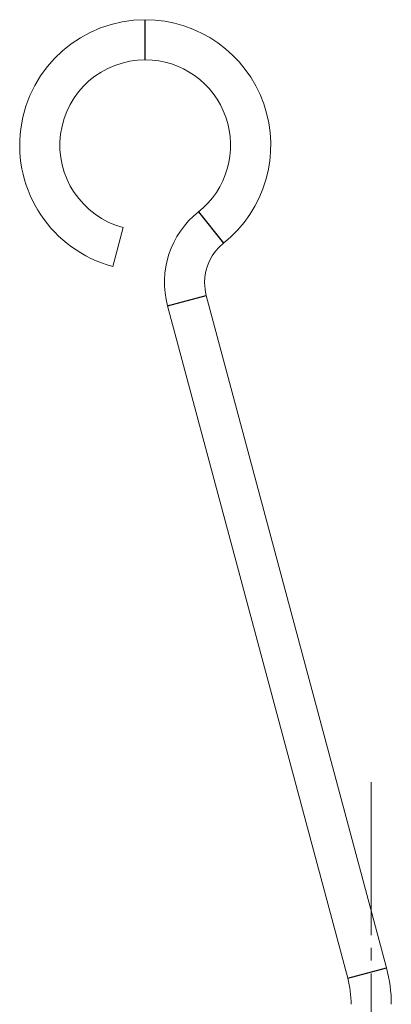
# Model space of a CAD drawing. Units: millimetres. Extents: x 0 to 1782, y 0 to 1260.
# Drawn here: x 168 to 205, y 797 to 895 of the extents above; entities that cross this region are included whole.
import ezdxf

# ---------------------------------------------------------------- set-up
doc = ezdxf.new("R2010")
doc.units = ezdxf.units.MM
doc.linetypes.add('SLD-Centro', pattern=[19.05, 15.24, -1.27, 1.27, -1.27])
doc.linetypes.add('SLD-Solido', pattern=[0])
doc.layers.add('BORDI-TANGENTI', color=3, linetype='SLD-Solido')

msp = doc.modelspace()

# ---------------------------------------------------------------- linework, layer by layer
at = {"color": 7, "linetype": 'SLD-Solido', "lineweight": 15}
for p, q in [((180.744, 894.652), (180.744, 894.652)), ((178.536, 873.942), (177.501, 870.078)), ((204.767, 800.196), (186.819, 867.177)), ((182.955, 866.142), (200.903, 799.161))]:
    msp.add_line(p, q, dxfattribs=at)
at = {"color": 1, "linetype": 'SLD-Centro', "lineweight": 0}
msp.add_line((203.244, 818.703), (203.244, 750.455), dxfattribs=at)
at = {"color": 7, "linetype": 'SLD-Solido', "lineweight": 15}
for centre, radius, start, end in [((180.736, 882.152), 12.5, 89.96464, 255), ((180.736, 882.152), 12.5, 308.57818, 89.96404), ((180.736, 882.152), 8.5, 89.94788, 255), ((180.736, 882.152), 8.5, 308.57818, 89.94788), ((191.649, 868.471), 9, 128.57818, 195), ((191.649, 868.471), 5, 128.57818, 180), ((191.649, 868.471), 5, 180, 195), ((191.244, 796.572), 14, 360, 15), ((191.244, 796.572), 10, 360, 15)]:
    msp.add_arc(centre, radius, start, end, dxfattribs=at)
at = {"layer": 'BORDI-TANGENTI'}
for p, q in [((186.036, 875.507), (188.531, 872.38)), ((182.955, 866.142), (186.819, 867.177)), ((200.903, 799.161), (204.767, 800.196))]:
    msp.add_line(p, q, dxfattribs=at)
msp.add_open_spline([(180.744, 890.652), (180.744, 890.666), (180.744, 890.701), (180.744, 891.031), (180.744, 891.631), (180.744, 892.391), (180.744, 893.126), (180.743, 893.773), (180.743, 894.206), (180.743, 894.476), (180.744, 894.624), (180.744, 894.643), (180.744, 894.652)], degree=3, knots=[0, 0, 0, 0, 0.0846318, 0.2093906, 0.3341494, 0.4589082, 0.583667, 0.6784921, 0.7933382, 0.8585717, 0.9288507, 1, 1, 1, 1], dxfattribs=at)

doc.saveas('drawing.dxf')
